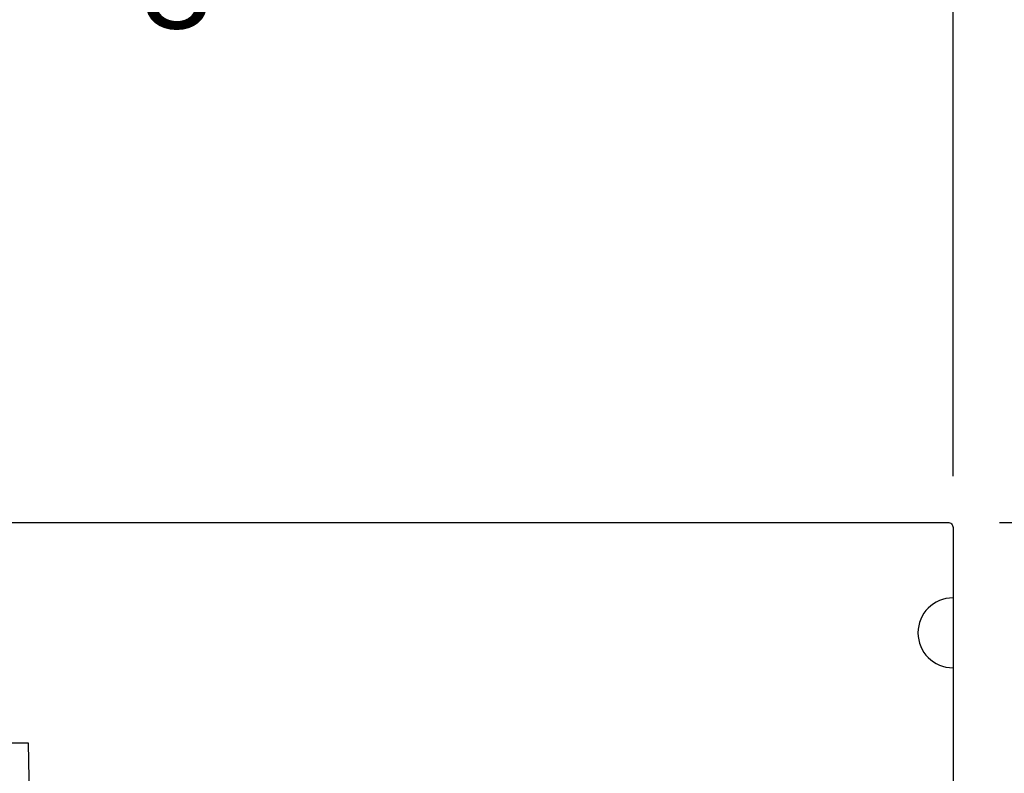
# Model space of a CAD drawing. Units: millimetres. Extents: x 96 to 204, y -1 to 38.
# Drawn here: x 105 to 108, y 22 to 25 of the extents above; entities that cross this region are included whole.
import ezdxf

# ---------------------------------------------------------------- set-up
doc = ezdxf.new("R2010")
doc.units = ezdxf.units.MM
doc.layers.get('0').update_dxf_attribs({"linetype": 'CONTINUOUS'})
doc.layers.get('DEFPOINTS').update_dxf_attribs({"linetype": 'CONTINUOUS'})
doc.styles.get("Standard").update_dxf_attribs({"font": 'arial.ttf'})
doc.dimstyles.new('0000021A90BDCD68', dxfattribs={"dimtxt": 0.2, "dimasz": 0.09, "dimexe": 0.062, "dimexo": 0.0625, "dimgap": 0.025, "dimtad": 0, "dimtih": 1, "dimtoh": 1, "dimdec": 4, "dimzin": 0, "dimdsep": 46, "dimlunit": 5, "dimtxsty": 'Standard', "dimblk": 'OBLIQUE', "dimcen": 0, "dimclrd": 256, "dimclre": 256, "dimclrt": 256, "dimadec": 0, "dimazin": 0, "dimtfac": 1, "dimtdec": 4, "dimtofl": 0, "dimtmove": 0, "dimatfit": 3, "dimldrblk": 'OBLIQUE', "dimfxl": 0, "dimtolj": 1, "dimtzin": 0, "dimarcsym": 0})

# ---------------------------------------------------------------- blocks, each defined once
blk = doc.blocks.new('_OBLIQUE')
at = {"color": 0, "linetype": 'ByBlock'}
blk.add_line((-0.5, -0.5), (0.5, 0.5), dxfattribs=at)
blk = doc.blocks.new('*D11')
at = {"lineweight": -2}
for p, q in [((102.8609, 24.8587), (102.8609, 25.1822)), ((107.7283, 23.3629), (107.7283, 25.1822)), ((102.8609, 25.1172), (104.8573, 25.1172)), ((107.7283, 25.1172), (105.7319, 25.1172))]:
    blk.add_line(p, q, dxfattribs=at)
at = {"layer": 'DEFPOINTS', "color": 0}
for p in [(107.7283, 25.1172), (102.8609, 24.6987), (107.7283, 23.2029)]:
    blk.add_point(p, dxfattribs=at)
at = {"lineweight": -2, "xscale": 0.1, "yscale": 0.1, "zscale": 0.1, "rotation": 180}
blk.add_blockref('_OBLIQUE', (102.8609, 25.1172), dxfattribs=at)
at = {"lineweight": -2, "xscale": 0.1, "yscale": 0.1, "zscale": 0.1}
blk.add_blockref('_OBLIQUE', (107.7283, 25.1172), dxfattribs=at)
at = {"insert": (105.2946, 25.1172), "char_height": 0.3, "attachment_point": 5}
blk.add_mtext('\\A1;4{\\H1x;\\S7/8;}"', dxfattribs=at)
blk = doc.blocks.new('*D15')
at = {"lineweight": -2}
for p, q in [((107.8727, 23.2185), (109.6675, 23.2185)), ((109.6025, 23.2185), (109.6025, 21.2856)), ((109.6025, 18.3089), (109.6025, 20.2729)), ((107.1083, 18.3089), (109.6675, 18.3089))]:
    blk.add_line(p, q, dxfattribs=at)
at = {"layer": 'DEFPOINTS', "color": 0}
for p in [(107.7127, 23.2185), (109.6025, 23.2185), (106.9483, 18.3089)]:
    blk.add_point(p, dxfattribs=at)
at = {"lineweight": -2, "xscale": 0.1, "yscale": 0.1, "zscale": 0.1}
for p, rotation in [((109.6025, 23.2185), 90), ((109.6025, 18.3089), 270)]:
    blk.add_blockref('_OBLIQUE', p, dxfattribs=dict(at, rotation=rotation))
at = {"insert": (109.6025, 20.7793), "char_height": 0.3, "attachment_point": 5}
blk.add_mtext('\\A1;4{\\H1x;\\S15/16;}"', dxfattribs=at)

msp = doc.modelspace()

# ---------------------------------------------------------------- linework, layer by layer
at = {"color": 7}
msp.add_line((107.72832, 23.20292), (107.72832, 20.59362), dxfattribs=at)
at = {"color": 7, "linetype": 'Continuous'}
msp.add_lwpolyline([(103.61488, 23.21865), (107.7127, 23.21854, -0.4142136), (107.72832, 23.20292), (107.72832, 22.98379, 1), (107.72832, 22.76579), (107.72832, 22.15575, -0.4142136), (107.66582, 22.09325), (107.12382, 22.09325, -0.4142136), (107.06132, 22.15575), (107.06132, 22.20257, 0.4142136), (107.04569, 22.21819), (106.46194, 22.21819, 0.4142136), (106.44632, 22.20257), (106.44632, 22.10888, -0.4142136), (106.43069, 22.09325), (104.85903, 22.09325), (104.8514, 22.53069), (104.35485, 22.53075)], format="xyb", dxfattribs=at)

# ---------------------------------------------------------------- dimensions: what is measured, and where the dimension line sits
dim = msp.add_linear_dim(base=(107.72832, 25.11724), p1=(102.86088, 24.69867), p2=(107.72832, 23.20292), dimstyle='0000021A90BDCD68', override={"dimtxt": 0.3, "dimasz": 0.1, "dimexe": 0.065, "dimexo": 0.16, "dimgap": 0.15, "dimpost": '"'})
dim.commit()
dim.dimension.update_dxf_attribs({"geometry": '*D11', "text_midpoint": (105.2946, 25.11724)})
dim = msp.add_linear_dim(base=(109.60249, 23.21854), p1=(106.94828, 18.30891), p2=(107.7127, 23.21854), angle=90, dimstyle='0000021A90BDCD68', override={"dimtxt": 0.3, "dimasz": 0.1, "dimexe": 0.065, "dimexo": 0.16, "dimgap": 0.15, "dimpost": '"'})
dim.commit()
dim.dimension.update_dxf_attribs({"geometry": '*D15', "text_midpoint": (109.60249, 20.77929), "dimtype": 160})

doc.saveas('drawing.dxf')
